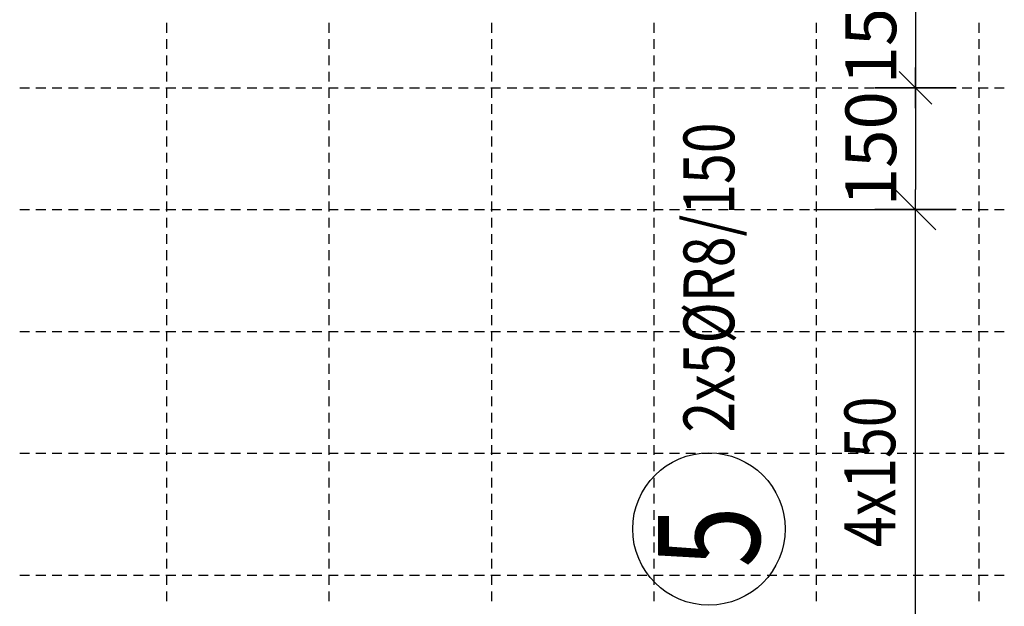
# Model space of a CAD drawing. Units: millimetres. Extents: x -83014 to -67264, y -36588 to -19738.
# Drawn here: x -79294 to -78082, y -30579 to -29857 of the extents above; entities that cross this region are included whole.
import ezdxf

# ---------------------------------------------------------------- set-up
doc = ezdxf.new("R2010")
doc.units = ezdxf.units.MM
doc.header["$LTSCALE"] = 20
for name, color, linetype in [('K-KOTY', 151, 'Continuous'), ('Kóty_POPIS_ŘADY', 2, 'Continuous'), ('P_PŘÍČNÉ-HORNÍ', 31, 'Continuous'), ('Polp_POLOŽKA', 2, 'Continuous')]:
    doc.layers.add(name, color=color, linetype=linetype)
doc.styles.add('KCE-text', font='romans.shx', dxfattribs={"width": 0.8, "height": 62.5})
doc.styles.add('RomanS', font='romans.shx', dxfattribs={"width": 0.7})
doc.dimstyles.new('KCE-25', dxfattribs={"dimscale": 25, "dimtxt": 2.5, "dimasz": 1, "dimexe": 1.25, "dimexo": 0.625, "dimtad": 1, "dimdec": 0, "dimtxsty": 'RomanS', "dimblk": 'dim_end', "dimcen": 2.5, "dimse1": 1, "dimse2": 1, "dimclrt": 2, "dimadec": 1, "dimazin": 0, "dimtfac": 1, "dimtdec": 0, "dimtix": 1, "dimtmove": 2, "dimatfit": 3, "dimldrblk": 'dim_end', "dimfxl": 1, "dimarcsym": 0})

# ---------------------------------------------------------------- blocks, each defined once
blk = doc.blocks.new('dim_end')
for p, q in [((0, 2), (0, -2)), ((-0.8, -0.8), (0.8, 0.8)), ((1, 0), (-1, 0))]:
    blk.add_line(p, q)
blk = doc.blocks.new('*D733')
at = {"layer": 'Defpoints', "color": 0, "ltscale": 0.5, "transparency": 16777216}
for p in [(-78190.9, -29940.6), (-78190.9, -30090.6), (-78190.9, -30090.6)]:
    blk.add_point(p, dxfattribs=at)
at = {"layer": 'K-KOTY', "color": 0, "lineweight": -2, "ltscale": 0.5, "transparency": 16777216}
blk.add_line((-78190.9, -29965.6), (-78190.9, -30065.6), dxfattribs=at)
at = {"layer": 'K-KOTY', "color": 0, "lineweight": -2, "ltscale": 0.5, "transparency": 16777216, "xscale": 25, "yscale": 25, "zscale": 25}
for p, rotation in [((-78190.9, -29940.6), 90), ((-78190.9, -30090.6), 270)]:
    blk.add_blockref('dim_end', p, dxfattribs=dict(at, rotation=rotation))
at = {"layer": 'K-KOTY', "color": 2, "ltscale": 0.5, "transparency": 16777216, "insert": (-78237.8, -30015.6), "char_height": 62.5, "attachment_point": 5, "rotation": 90, "style": 'RomanS'}
blk.add_mtext('150', dxfattribs=at)
blk = doc.blocks.new('*D763')
at = {"layer": 'Defpoints', "color": 0, "ltscale": 0.5, "transparency": 16777216}
for p in [(-78190.9, -29790.6), (-78190.9, -29940.6), (-78190.9, -29940.6)]:
    blk.add_point(p, dxfattribs=at)
at = {"layer": 'K-KOTY', "color": 0, "lineweight": -2, "ltscale": 0.5, "transparency": 16777216}
blk.add_line((-78190.9, -29815.6), (-78190.9, -29915.6), dxfattribs=at)
at = {"layer": 'K-KOTY', "color": 0, "lineweight": -2, "ltscale": 0.5, "transparency": 16777216, "xscale": 25, "yscale": 25, "zscale": 25}
for p, rotation in [((-78190.9, -29790.6), 90), ((-78190.9, -29940.6), 270)]:
    blk.add_blockref('dim_end', p, dxfattribs=dict(at, rotation=rotation))
at = {"layer": 'K-KOTY', "color": 2, "ltscale": 0.5, "transparency": 16777216, "insert": (-78237.8, -29865.6), "char_height": 62.5, "attachment_point": 5, "rotation": 90, "style": 'RomanS'}
blk.add_mtext('150', dxfattribs=at)

msp = doc.modelspace()

# ---------------------------------------------------------------- linework, layer by layer
at = {"layer": 'Kóty_POPIS_ŘADY', "color": 151}
for p, q in [((-78165.9, -30115.6), (-78215.9, -30065.6)), ((-78315.9, -30090.6), (-78150.9, -30090.6)), ((-78190.9, -30690.6), (-78190.9, -30090.6))]:
    msp.add_line(p, q, dxfattribs=at)
at = {"layer": 'P_PŘÍČNÉ-HORNÍ'}
for points in [[(-79112.6, -29872.7), (-79112.6, -29860.7)], [(-78912.6, -29872.7), (-78912.6, -29860.7)], [(-78712.6, -29872.7), (-78712.6, -29860.7)], [(-78512.6, -29872.7), (-78512.6, -29860.7)], [(-78312.6, -29872.7), (-78312.6, -29860.7)], [(-78112.6, -29872.7), (-78112.6, -29860.7)], [(-79112.6, -29892.7), (-79112.6, -29880.7)], [(-78912.6, -29892.7), (-78912.6, -29880.7)], [(-78712.6, -29892.7), (-78712.6, -29880.7)], [(-78512.6, -29892.7), (-78512.6, -29880.7)], [(-78312.6, -29892.7), (-78312.6, -29880.7)], [(-78112.6, -29892.7), (-78112.6, -29880.7)], [(-79112.6, -29912.7), (-79112.6, -29900.7)], [(-78912.6, -29912.7), (-78912.6, -29900.7)], [(-78712.6, -29912.7), (-78712.6, -29900.7)], [(-78512.6, -29912.7), (-78512.6, -29900.7)], [(-78312.6, -29912.7), (-78312.6, -29900.7)], [(-78112.6, -29912.7), (-78112.6, -29900.7)], [(-79112.6, -29932.7), (-79112.6, -29920.7)], [(-78912.6, -29932.7), (-78912.6, -29920.7)], [(-78712.6, -29932.7), (-78712.6, -29920.7)], [(-78512.6, -29932.7), (-78512.6, -29920.7)], [(-78312.6, -29932.7), (-78312.6, -29920.7)], [(-78112.6, -29932.7), (-78112.6, -29920.7)], [(-79293.6, -29940.6), (-79281.6, -29940.6)], [(-79293.6, -29940.6), (-79281.6, -29940.6)], [(-79273.6, -29940.6), (-79261.6, -29940.6)], [(-79273.6, -29940.6), (-79261.6, -29940.6)], [(-79253.6, -29940.6), (-79241.6, -29940.6)], [(-79253.6, -29940.6), (-79241.6, -29940.6)], [(-79233.6, -29940.6), (-79221.6, -29940.6)], [(-79233.6, -29940.6), (-79221.6, -29940.6)], [(-79213.6, -29940.6), (-79201.6, -29940.6)], [(-79213.6, -29940.6), (-79201.6, -29940.6)], [(-79193.6, -29940.6), (-79181.6, -29940.6)], [(-79193.6, -29940.6), (-79181.6, -29940.6)], [(-79173.6, -29940.6), (-79161.6, -29940.6)], [(-79173.6, -29940.6), (-79161.6, -29940.6)], [(-79153.6, -29940.6), (-79141.6, -29940.6)], [(-79153.6, -29940.6), (-79141.6, -29940.6)], [(-79133.6, -29940.6), (-79121.6, -29940.6)], [(-79133.6, -29940.6), (-79121.6, -29940.6)], [(-79113.6, -29940.6), (-79101.6, -29940.6)], [(-79113.6, -29940.6), (-79101.6, -29940.6)], [(-79112.6, -29952.7), (-79112.6, -29940.7)], [(-79093.6, -29940.6), (-79081.6, -29940.6)], [(-79093.6, -29940.6), (-79081.6, -29940.6)], [(-79073.6, -29940.6), (-79061.6, -29940.6)], [(-79073.6, -29940.6), (-79061.6, -29940.6)], [(-79053.6, -29940.6), (-79041.6, -29940.6)], [(-79053.6, -29940.6), (-79041.6, -29940.6)], [(-79033.6, -29940.6), (-79021.6, -29940.6)], [(-79033.6, -29940.6), (-79021.6, -29940.6)], [(-79013.6, -29940.6), (-79001.6, -29940.6)], [(-79013.6, -29940.6), (-79001.6, -29940.6)], [(-78993.6, -29940.6), (-78981.6, -29940.6)], [(-78993.6, -29940.6), (-78981.6, -29940.6)], [(-78973.6, -29940.6), (-78961.6, -29940.6)], [(-78973.6, -29940.6), (-78961.6, -29940.6)], [(-78953.6, -29940.6), (-78941.6, -29940.6)], [(-78953.6, -29940.6), (-78941.6, -29940.6)], [(-78933.6, -29940.6), (-78921.6, -29940.6)], [(-78933.6, -29940.6), (-78921.6, -29940.6)], [(-78913.6, -29940.6), (-78901.6, -29940.6)], [(-78913.6, -29940.6), (-78901.6, -29940.6)], [(-78912.6, -29952.7), (-78912.6, -29940.7)], [(-78893.6, -29940.6), (-78881.6, -29940.6)], [(-78893.6, -29940.6), (-78881.6, -29940.6)], [(-78873.6, -29940.6), (-78861.6, -29940.6)], [(-78873.6, -29940.6), (-78861.6, -29940.6)], [(-78853.6, -29940.6), (-78841.6, -29940.6)], [(-78853.6, -29940.6), (-78841.6, -29940.6)], [(-78833.6, -29940.6), (-78821.6, -29940.6)], [(-78833.6, -29940.6), (-78821.6, -29940.6)], [(-78813.6, -29940.6), (-78801.6, -29940.6)], [(-78813.6, -29940.6), (-78801.6, -29940.6)], [(-78793.6, -29940.6), (-78781.6, -29940.6)], [(-78793.6, -29940.6), (-78781.6, -29940.6)], [(-78773.6, -29940.6), (-78761.6, -29940.6)], [(-78773.6, -29940.6), (-78761.6, -29940.6)], [(-78753.6, -29940.6), (-78741.6, -29940.6)], [(-78753.6, -29940.6), (-78741.6, -29940.6)], [(-78733.6, -29940.6), (-78721.6, -29940.6)], [(-78733.6, -29940.6), (-78721.6, -29940.6)], [(-78713.6, -29940.6), (-78701.6, -29940.6)], [(-78713.6, -29940.6), (-78701.6, -29940.6)], [(-78712.6, -29952.7), (-78712.6, -29940.7)], [(-78693.6, -29940.6), (-78681.6, -29940.6)], [(-78693.6, -29940.6), (-78681.6, -29940.6)], [(-78673.6, -29940.6), (-78661.6, -29940.6)], [(-78673.6, -29940.6), (-78661.6, -29940.6)], [(-78653.6, -29940.6), (-78641.6, -29940.6)], [(-78653.6, -29940.6), (-78641.6, -29940.6)], [(-78633.6, -29940.6), (-78621.6, -29940.6)], [(-78633.6, -29940.6), (-78621.6, -29940.6)], [(-78613.6, -29940.6), (-78601.6, -29940.6)], [(-78613.6, -29940.6), (-78601.6, -29940.6)], [(-78593.6, -29940.6), (-78581.6, -29940.6)], [(-78593.6, -29940.6), (-78581.6, -29940.6)], [(-78573.6, -29940.6), (-78561.6, -29940.6)], [(-78573.6, -29940.6), (-78561.6, -29940.6)], [(-78553.6, -29940.6), (-78541.6, -29940.6)], [(-78553.6, -29940.6), (-78541.6, -29940.6)], [(-78533.6, -29940.6), (-78521.6, -29940.6)], [(-78533.6, -29940.6), (-78521.6, -29940.6)], [(-78513.6, -29940.6), (-78501.6, -29940.6)], [(-78513.6, -29940.6), (-78501.6, -29940.6)], [(-78512.6, -29952.7), (-78512.6, -29940.7)], [(-78493.6, -29940.6), (-78481.6, -29940.6)], [(-78493.6, -29940.6), (-78481.6, -29940.6)], [(-78473.6, -29940.6), (-78461.6, -29940.6)], [(-78473.6, -29940.6), (-78461.6, -29940.6)], [(-78453.6, -29940.6), (-78441.6, -29940.6)], [(-78453.6, -29940.6), (-78441.6, -29940.6)], [(-78433.6, -29940.6), (-78421.6, -29940.6)], [(-78433.6, -29940.6), (-78421.6, -29940.6)], [(-78413.6, -29940.6), (-78401.6, -29940.6)], [(-78413.6, -29940.6), (-78401.6, -29940.6)], [(-78393.6, -29940.6), (-78381.6, -29940.6)], [(-78393.6, -29940.6), (-78381.6, -29940.6)], [(-78373.6, -29940.6), (-78361.6, -29940.6)], [(-78373.6, -29940.6), (-78361.6, -29940.6)], [(-78353.6, -29940.6), (-78341.6, -29940.6)], [(-78353.6, -29940.6), (-78341.6, -29940.6)], [(-78333.6, -29940.6), (-78321.6, -29940.6)], [(-78333.6, -29940.6), (-78321.6, -29940.6)], [(-78313.6, -29940.6), (-78301.6, -29940.6)], [(-78313.6, -29940.6), (-78301.6, -29940.6)], [(-78312.6, -29952.7), (-78312.6, -29940.7)], [(-78293.6, -29940.6), (-78281.6, -29940.6)], [(-78293.6, -29940.6), (-78281.6, -29940.6)], [(-78273.6, -29940.6), (-78261.6, -29940.6)], [(-78273.6, -29940.6), (-78261.6, -29940.6)], [(-78253.6, -29940.6), (-78241.6, -29940.6)], [(-78253.6, -29940.6), (-78241.6, -29940.6)], [(-78233.6, -29940.6), (-78221.6, -29940.6)], [(-78233.6, -29940.6), (-78221.6, -29940.6)], [(-78213.6, -29940.6), (-78201.6, -29940.6)], [(-78213.6, -29940.6), (-78201.6, -29940.6)], [(-78193.6, -29940.6), (-78181.6, -29940.6)], [(-78193.6, -29940.6), (-78181.6, -29940.6)], [(-78173.6, -29940.6), (-78161.6, -29940.6)], [(-78173.6, -29940.6), (-78161.6, -29940.6)], [(-78153.6, -29940.6), (-78141.6, -29940.6)], [(-78153.6, -29940.6), (-78141.6, -29940.6)], [(-78133.6, -29940.6), (-78121.6, -29940.6)], [(-78133.6, -29940.6), (-78121.6, -29940.6)], [(-78113.6, -29940.6), (-78101.6, -29940.6)], [(-78113.6, -29940.6), (-78101.6, -29940.6)], [(-78112.6, -29952.7), (-78112.6, -29940.7)], [(-78093.6, -29940.6), (-78081.6, -29940.6)], [(-78093.6, -29940.6), (-78081.6, -29940.6)], [(-79112.6, -29972.7), (-79112.6, -29960.7)], [(-78912.6, -29972.7), (-78912.6, -29960.7)], [(-78712.6, -29972.7), (-78712.6, -29960.7)], [(-78512.6, -29972.7), (-78512.6, -29960.7)], [(-78312.6, -29972.7), (-78312.6, -29960.7)], [(-78112.6, -29972.7), (-78112.6, -29960.7)], [(-79112.6, -29992.7), (-79112.6, -29980.7)], [(-78912.6, -29992.7), (-78912.6, -29980.7)], [(-78712.6, -29992.7), (-78712.6, -29980.7)], [(-78512.6, -29992.7), (-78512.6, -29980.7)], [(-78312.6, -29992.7), (-78312.6, -29980.7)], [(-78112.6, -29992.7), (-78112.6, -29980.7)], [(-79112.6, -30012.7), (-79112.6, -30000.7)], [(-78912.6, -30012.7), (-78912.6, -30000.7)], [(-78712.6, -30012.7), (-78712.6, -30000.7)], [(-78512.6, -30012.7), (-78512.6, -30000.7)], [(-78312.6, -30012.7), (-78312.6, -30000.7)], [(-78112.6, -30012.7), (-78112.6, -30000.7)], [(-79112.6, -30032.7), (-79112.6, -30020.7)], [(-78912.6, -30032.7), (-78912.6, -30020.7)], [(-78712.6, -30032.7), (-78712.6, -30020.7)], [(-78512.6, -30032.7), (-78512.6, -30020.7)], [(-78312.6, -30032.7), (-78312.6, -30020.7)], [(-78112.6, -30032.7), (-78112.6, -30020.7)], [(-79112.6, -30052.7), (-79112.6, -30040.7)], [(-78912.6, -30052.7), (-78912.6, -30040.7)], [(-78712.6, -30052.7), (-78712.6, -30040.7)], [(-78512.6, -30052.7), (-78512.6, -30040.7)], [(-78312.6, -30052.7), (-78312.6, -30040.7)], [(-78112.6, -30052.7), (-78112.6, -30040.7)], [(-79112.6, -30072.7), (-79112.6, -30060.7)], [(-78912.6, -30072.7), (-78912.6, -30060.7)], [(-78712.6, -30072.7), (-78712.6, -30060.7)], [(-78512.6, -30072.7), (-78512.6, -30060.7)], [(-78312.6, -30072.7), (-78312.6, -30060.7)], [(-78112.6, -30072.7), (-78112.6, -30060.7)], [(-79112.6, -30092.7), (-79112.6, -30080.7)], [(-78912.6, -30092.7), (-78912.6, -30080.7)], [(-78712.6, -30092.7), (-78712.6, -30080.7)], [(-78512.6, -30092.7), (-78512.6, -30080.7)], [(-78312.6, -30092.7), (-78312.6, -30080.7)], [(-78112.6, -30092.7), (-78112.6, -30080.7)], [(-79293.6, -30090.6), (-79281.6, -30090.6)], [(-79293.6, -30090.6), (-79281.6, -30090.6)], [(-79273.6, -30090.6), (-79261.6, -30090.6)], [(-79273.6, -30090.6), (-79261.6, -30090.6)], [(-79253.6, -30090.6), (-79241.6, -30090.6)], [(-79253.6, -30090.6), (-79241.6, -30090.6)], [(-79233.6, -30090.6), (-79221.6, -30090.6)], [(-79233.6, -30090.6), (-79221.6, -30090.6)], [(-79213.6, -30090.6), (-79201.6, -30090.6)], [(-79213.6, -30090.6), (-79201.6, -30090.6)], [(-79193.6, -30090.6), (-79181.6, -30090.6)], [(-79193.6, -30090.6), (-79181.6, -30090.6)], [(-79173.6, -30090.6), (-79161.6, -30090.6)], [(-79173.6, -30090.6), (-79161.6, -30090.6)], [(-79153.6, -30090.6), (-79141.6, -30090.6)], [(-79153.6, -30090.6), (-79141.6, -30090.6)], [(-79133.6, -30090.6), (-79121.6, -30090.6)], [(-79133.6, -30090.6), (-79121.6, -30090.6)], [(-79113.6, -30090.6), (-79101.6, -30090.6)], [(-79113.6, -30090.6), (-79101.6, -30090.6)], [(-79093.6, -30090.6), (-79081.6, -30090.6)], [(-79093.6, -30090.6), (-79081.6, -30090.6)], [(-79073.6, -30090.6), (-79061.6, -30090.6)], [(-79073.6, -30090.6), (-79061.6, -30090.6)], [(-79053.6, -30090.6), (-79041.6, -30090.6)], [(-79053.6, -30090.6), (-79041.6, -30090.6)], [(-79033.6, -30090.6), (-79021.6, -30090.6)], [(-79033.6, -30090.6), (-79021.6, -30090.6)], [(-79013.6, -30090.6), (-79001.6, -30090.6)], [(-79013.6, -30090.6), (-79001.6, -30090.6)], [(-78993.6, -30090.6), (-78981.6, -30090.6)], [(-78993.6, -30090.6), (-78981.6, -30090.6)], [(-78973.6, -30090.6), (-78961.6, -30090.6)], [(-78973.6, -30090.6), (-78961.6, -30090.6)], [(-78953.6, -30090.6), (-78941.6, -30090.6)], [(-78953.6, -30090.6), (-78941.6, -30090.6)], [(-78933.6, -30090.6), (-78921.6, -30090.6)], [(-78933.6, -30090.6), (-78921.6, -30090.6)], [(-78913.6, -30090.6), (-78901.6, -30090.6)], [(-78913.6, -30090.6), (-78901.6, -30090.6)], [(-78893.6, -30090.6), (-78881.6, -30090.6)], [(-78893.6, -30090.6), (-78881.6, -30090.6)], [(-78873.6, -30090.6), (-78861.6, -30090.6)], [(-78873.6, -30090.6), (-78861.6, -30090.6)], [(-78853.6, -30090.6), (-78841.6, -30090.6)], [(-78853.6, -30090.6), (-78841.6, -30090.6)], [(-78833.6, -30090.6), (-78821.6, -30090.6)], [(-78833.6, -30090.6), (-78821.6, -30090.6)], [(-78813.6, -30090.6), (-78801.6, -30090.6)], [(-78813.6, -30090.6), (-78801.6, -30090.6)], [(-78793.6, -30090.6), (-78781.6, -30090.6)], [(-78793.6, -30090.6), (-78781.6, -30090.6)], [(-78773.6, -30090.6), (-78761.6, -30090.6)], [(-78773.6, -30090.6), (-78761.6, -30090.6)], [(-78753.6, -30090.6), (-78741.6, -30090.6)], [(-78753.6, -30090.6), (-78741.6, -30090.6)], [(-78733.6, -30090.6), (-78721.6, -30090.6)], [(-78733.6, -30090.6), (-78721.6, -30090.6)], [(-78713.6, -30090.6), (-78701.6, -30090.6)], [(-78713.6, -30090.6), (-78701.6, -30090.6)], [(-78693.6, -30090.6), (-78681.6, -30090.6)], [(-78693.6, -30090.6), (-78681.6, -30090.6)], [(-78673.6, -30090.6), (-78661.6, -30090.6)], [(-78673.6, -30090.6), (-78661.6, -30090.6)], [(-78653.6, -30090.6), (-78641.6, -30090.6)], [(-78653.6, -30090.6), (-78641.6, -30090.6)], [(-78633.6, -30090.6), (-78621.6, -30090.6)], [(-78633.6, -30090.6), (-78621.6, -30090.6)], [(-78613.6, -30090.6), (-78601.6, -30090.6)], [(-78613.6, -30090.6), (-78601.6, -30090.6)], [(-78593.6, -30090.6), (-78581.6, -30090.6)], [(-78593.6, -30090.6), (-78581.6, -30090.6)], [(-78573.6, -30090.6), (-78561.6, -30090.6)], [(-78573.6, -30090.6), (-78561.6, -30090.6)], [(-78553.6, -30090.6), (-78541.6, -30090.6)], [(-78553.6, -30090.6), (-78541.6, -30090.6)], [(-78533.6, -30090.6), (-78521.6, -30090.6)], [(-78533.6, -30090.6), (-78521.6, -30090.6)], [(-78513.6, -30090.6), (-78501.6, -30090.6)], [(-78513.6, -30090.6), (-78501.6, -30090.6)], [(-78493.6, -30090.6), (-78481.6, -30090.6)], [(-78493.6, -30090.6), (-78481.6, -30090.6)], [(-78473.6, -30090.6), (-78461.6, -30090.6)], [(-78473.6, -30090.6), (-78461.6, -30090.6)], [(-78453.6, -30090.6), (-78441.6, -30090.6)], [(-78453.6, -30090.6), (-78441.6, -30090.6)], [(-78433.6, -30090.6), (-78421.6, -30090.6)], [(-78433.6, -30090.6), (-78421.6, -30090.6)], [(-78413.6, -30090.6), (-78401.6, -30090.6)], [(-78413.6, -30090.6), (-78401.6, -30090.6)], [(-78393.6, -30090.6), (-78381.6, -30090.6)], [(-78393.6, -30090.6), (-78381.6, -30090.6)], [(-78373.6, -30090.6), (-78361.6, -30090.6)], [(-78373.6, -30090.6), (-78361.6, -30090.6)], [(-78353.6, -30090.6), (-78341.6, -30090.6)], [(-78353.6, -30090.6), (-78341.6, -30090.6)], [(-78333.6, -30090.6), (-78321.6, -30090.6)], [(-78333.6, -30090.6), (-78321.6, -30090.6)], [(-78313.6, -30090.6), (-78301.6, -30090.6)], [(-78313.6, -30090.6), (-78301.6, -30090.6)], [(-78293.6, -30090.6), (-78281.6, -30090.6)], [(-78293.6, -30090.6), (-78281.6, -30090.6)], [(-78273.6, -30090.6), (-78261.6, -30090.6)], [(-78273.6, -30090.6), (-78261.6, -30090.6)], [(-78253.6, -30090.6), (-78241.6, -30090.6)], [(-78253.6, -30090.6), (-78241.6, -30090.6)], [(-78233.6, -30090.6), (-78221.6, -30090.6)], [(-78233.6, -30090.6), (-78221.6, -30090.6)], [(-78213.6, -30090.6), (-78201.6, -30090.6)], [(-78213.6, -30090.6), (-78201.6, -30090.6)], [(-78193.6, -30090.6), (-78181.6, -30090.6)], [(-78193.6, -30090.6), (-78181.6, -30090.6)], [(-78173.6, -30090.6), (-78161.6, -30090.6)], [(-78173.6, -30090.6), (-78161.6, -30090.6)], [(-78153.6, -30090.6), (-78141.6, -30090.6)], [(-78153.6, -30090.6), (-78141.6, -30090.6)], [(-78133.6, -30090.6), (-78121.6, -30090.6)], [(-78133.6, -30090.6), (-78121.6, -30090.6)], [(-78113.6, -30090.6), (-78101.6, -30090.6)], [(-78113.6, -30090.6), (-78101.6, -30090.6)], [(-78093.6, -30090.6), (-78081.6, -30090.6)], [(-78093.6, -30090.6), (-78081.6, -30090.6)], [(-79112.6, -30112.7), (-79112.6, -30100.7)], [(-78912.6, -30112.7), (-78912.6, -30100.7)], [(-78712.6, -30112.7), (-78712.6, -30100.7)], [(-78512.6, -30112.7), (-78512.6, -30100.7)], [(-78312.6, -30112.7), (-78312.6, -30100.7)], [(-78112.6, -30112.7), (-78112.6, -30100.7)], [(-79112.6, -30132.7), (-79112.6, -30120.7)], [(-78912.6, -30132.7), (-78912.6, -30120.7)], [(-78712.6, -30132.7), (-78712.6, -30120.7)], [(-78512.6, -30132.7), (-78512.6, -30120.7)], [(-78312.6, -30132.7), (-78312.6, -30120.7)], [(-78112.6, -30132.7), (-78112.6, -30120.7)], [(-79112.6, -30152.7), (-79112.6, -30140.7)], [(-78912.6, -30152.7), (-78912.6, -30140.7)], [(-78712.6, -30152.7), (-78712.6, -30140.7)], [(-78512.6, -30152.7), (-78512.6, -30140.7)], [(-78312.6, -30152.7), (-78312.6, -30140.7)], [(-78112.6, -30152.7), (-78112.6, -30140.7)], [(-79112.6, -30172.7), (-79112.6, -30160.7)], [(-78912.6, -30172.7), (-78912.6, -30160.7)], [(-78712.6, -30172.7), (-78712.6, -30160.7)], [(-78512.6, -30172.7), (-78512.6, -30160.7)], [(-78312.6, -30172.7), (-78312.6, -30160.7)], [(-78112.6, -30172.7), (-78112.6, -30160.7)], [(-79112.6, -30192.7), (-79112.6, -30180.7)], [(-78912.6, -30192.7), (-78912.6, -30180.7)], [(-78712.6, -30192.7), (-78712.6, -30180.7)], [(-78512.6, -30192.7), (-78512.6, -30180.7)], [(-78312.6, -30192.7), (-78312.6, -30180.7)], [(-78112.6, -30192.7), (-78112.6, -30180.7)], [(-79112.6, -30212.7), (-79112.6, -30200.7)], [(-78912.6, -30212.7), (-78912.6, -30200.7)], [(-78712.6, -30212.7), (-78712.6, -30200.7)], [(-78512.6, -30212.7), (-78512.6, -30200.7)], [(-78312.6, -30212.7), (-78312.6, -30200.7)], [(-78112.6, -30212.7), (-78112.6, -30200.7)], [(-79112.6, -30232.7), (-79112.6, -30220.7)], [(-78912.6, -30232.7), (-78912.6, -30220.7)], [(-78712.6, -30232.7), (-78712.6, -30220.7)], [(-78512.6, -30232.7), (-78512.6, -30220.7)], [(-78312.6, -30232.7), (-78312.6, -30220.7)], [(-78112.6, -30232.7), (-78112.6, -30220.7)], [(-79293.6, -30240.6), (-79281.6, -30240.6)], [(-79293.6, -30240.6), (-79281.6, -30240.6)], [(-79273.6, -30240.6), (-79261.6, -30240.6)], [(-79273.6, -30240.6), (-79261.6, -30240.6)], [(-79253.6, -30240.6), (-79241.6, -30240.6)], [(-79253.6, -30240.6), (-79241.6, -30240.6)], [(-79233.6, -30240.6), (-79221.6, -30240.6)], [(-79233.6, -30240.6), (-79221.6, -30240.6)], [(-79213.6, -30240.6), (-79201.6, -30240.6)], [(-79213.6, -30240.6), (-79201.6, -30240.6)], [(-79193.6, -30240.6), (-79181.6, -30240.6)], [(-79193.6, -30240.6), (-79181.6, -30240.6)], [(-79173.6, -30240.6), (-79161.6, -30240.6)], [(-79173.6, -30240.6), (-79161.6, -30240.6)], [(-79153.6, -30240.6), (-79141.6, -30240.6)], [(-79153.6, -30240.6), (-79141.6, -30240.6)], [(-79133.6, -30240.6), (-79121.6, -30240.6)], [(-79133.6, -30240.6), (-79121.6, -30240.6)], [(-79113.6, -30240.6), (-79101.6, -30240.6)], [(-79113.6, -30240.6), (-79101.6, -30240.6)], [(-79112.6, -30252.7), (-79112.6, -30240.7)], [(-79093.6, -30240.6), (-79081.6, -30240.6)], [(-79093.6, -30240.6), (-79081.6, -30240.6)], [(-79073.6, -30240.6), (-79061.6, -30240.6)], [(-79073.6, -30240.6), (-79061.6, -30240.6)], [(-79053.6, -30240.6), (-79041.6, -30240.6)], [(-79053.6, -30240.6), (-79041.6, -30240.6)], [(-79033.6, -30240.6), (-79021.6, -30240.6)], [(-79033.6, -30240.6), (-79021.6, -30240.6)], [(-79013.6, -30240.6), (-79001.6, -30240.6)], [(-79013.6, -30240.6), (-79001.6, -30240.6)], [(-78993.6, -30240.6), (-78981.6, -30240.6)], [(-78993.6, -30240.6), (-78981.6, -30240.6)], [(-78973.6, -30240.6), (-78961.6, -30240.6)], [(-78973.6, -30240.6), (-78961.6, -30240.6)], [(-78953.6, -30240.6), (-78941.6, -30240.6)], [(-78953.6, -30240.6), (-78941.6, -30240.6)], [(-78933.6, -30240.6), (-78921.6, -30240.6)], [(-78933.6, -30240.6), (-78921.6, -30240.6)], [(-78913.6, -30240.6), (-78901.6, -30240.6)], [(-78913.6, -30240.6), (-78901.6, -30240.6)], [(-78912.6, -30252.7), (-78912.6, -30240.7)], [(-78893.6, -30240.6), (-78881.6, -30240.6)], [(-78893.6, -30240.6), (-78881.6, -30240.6)], [(-78873.6, -30240.6), (-78861.6, -30240.6)], [(-78873.6, -30240.6), (-78861.6, -30240.6)], [(-78853.6, -30240.6), (-78841.6, -30240.6)], [(-78853.6, -30240.6), (-78841.6, -30240.6)], [(-78833.6, -30240.6), (-78821.6, -30240.6)], [(-78833.6, -30240.6), (-78821.6, -30240.6)], [(-78813.6, -30240.6), (-78801.6, -30240.6)], [(-78813.6, -30240.6), (-78801.6, -30240.6)], [(-78793.6, -30240.6), (-78781.6, -30240.6)], [(-78793.6, -30240.6), (-78781.6, -30240.6)], [(-78773.6, -30240.6), (-78761.6, -30240.6)], [(-78773.6, -30240.6), (-78761.6, -30240.6)], [(-78753.6, -30240.6), (-78741.6, -30240.6)], [(-78753.6, -30240.6), (-78741.6, -30240.6)], [(-78733.6, -30240.6), (-78721.6, -30240.6)], [(-78733.6, -30240.6), (-78721.6, -30240.6)], [(-78713.6, -30240.6), (-78701.6, -30240.6)], [(-78713.6, -30240.6), (-78701.6, -30240.6)], [(-78712.6, -30252.7), (-78712.6, -30240.7)], [(-78693.6, -30240.6), (-78681.6, -30240.6)], [(-78693.6, -30240.6), (-78681.6, -30240.6)], [(-78673.6, -30240.6), (-78661.6, -30240.6)], [(-78673.6, -30240.6), (-78661.6, -30240.6)], [(-78653.6, -30240.6), (-78641.6, -30240.6)], [(-78653.6, -30240.6), (-78641.6, -30240.6)], [(-78633.6, -30240.6), (-78621.6, -30240.6)], [(-78633.6, -30240.6), (-78621.6, -30240.6)], [(-78613.6, -30240.6), (-78601.6, -30240.6)], [(-78613.6, -30240.6), (-78601.6, -30240.6)], [(-78593.6, -30240.6), (-78581.6, -30240.6)], [(-78593.6, -30240.6), (-78581.6, -30240.6)], [(-78573.6, -30240.6), (-78561.6, -30240.6)], [(-78573.6, -30240.6), (-78561.6, -30240.6)], [(-78553.6, -30240.6), (-78541.6, -30240.6)], [(-78553.6, -30240.6), (-78541.6, -30240.6)], [(-78533.6, -30240.6), (-78521.6, -30240.6)], [(-78533.6, -30240.6), (-78521.6, -30240.6)], [(-78513.6, -30240.6), (-78501.6, -30240.6)], [(-78513.6, -30240.6), (-78501.6, -30240.6)], [(-78512.6, -30252.7), (-78512.6, -30240.7)], [(-78493.6, -30240.6), (-78481.6, -30240.6)], [(-78493.6, -30240.6), (-78481.6, -30240.6)], [(-78473.6, -30240.6), (-78461.6, -30240.6)], [(-78473.6, -30240.6), (-78461.6, -30240.6)], [(-78453.6, -30240.6), (-78441.6, -30240.6)], [(-78453.6, -30240.6), (-78441.6, -30240.6)], [(-78433.6, -30240.6), (-78421.6, -30240.6)], [(-78433.6, -30240.6), (-78421.6, -30240.6)], [(-78413.6, -30240.6), (-78401.6, -30240.6)], [(-78413.6, -30240.6), (-78401.6, -30240.6)], [(-78393.6, -30240.6), (-78381.6, -30240.6)], [(-78393.6, -30240.6), (-78381.6, -30240.6)], [(-78373.6, -30240.6), (-78361.6, -30240.6)], [(-78373.6, -30240.6), (-78361.6, -30240.6)], [(-78353.6, -30240.6), (-78341.6, -30240.6)], [(-78353.6, -30240.6), (-78341.6, -30240.6)], [(-78333.6, -30240.6), (-78321.6, -30240.6)], [(-78333.6, -30240.6), (-78321.6, -30240.6)], [(-78313.6, -30240.6), (-78301.6, -30240.6)], [(-78313.6, -30240.6), (-78301.6, -30240.6)], [(-78312.6, -30252.7), (-78312.6, -30240.7)], [(-78293.6, -30240.6), (-78281.6, -30240.6)], [(-78293.6, -30240.6), (-78281.6, -30240.6)], [(-78273.6, -30240.6), (-78261.6, -30240.6)], [(-78273.6, -30240.6), (-78261.6, -30240.6)], [(-78253.6, -30240.6), (-78241.6, -30240.6)], [(-78253.6, -30240.6), (-78241.6, -30240.6)], [(-78233.6, -30240.6), (-78221.6, -30240.6)], [(-78233.6, -30240.6), (-78221.6, -30240.6)], [(-78213.6, -30240.6), (-78201.6, -30240.6)], [(-78213.6, -30240.6), (-78201.6, -30240.6)], [(-78193.6, -30240.6), (-78181.6, -30240.6)], [(-78193.6, -30240.6), (-78181.6, -30240.6)], [(-78173.6, -30240.6), (-78161.6, -30240.6)], [(-78173.6, -30240.6), (-78161.6, -30240.6)], [(-78153.6, -30240.6), (-78141.6, -30240.6)], [(-78153.6, -30240.6), (-78141.6, -30240.6)], [(-78133.6, -30240.6), (-78121.6, -30240.6)], [(-78133.6, -30240.6), (-78121.6, -30240.6)], [(-78113.6, -30240.6), (-78101.6, -30240.6)], [(-78113.6, -30240.6), (-78101.6, -30240.6)], [(-78112.6, -30252.7), (-78112.6, -30240.7)], [(-78093.6, -30240.6), (-78081.6, -30240.6)], [(-78093.6, -30240.6), (-78081.6, -30240.6)], [(-79112.6, -30272.7), (-79112.6, -30260.7)], [(-78912.6, -30272.7), (-78912.6, -30260.7)], [(-78712.6, -30272.7), (-78712.6, -30260.7)], [(-78512.6, -30272.7), (-78512.6, -30260.7)], [(-78312.6, -30272.7), (-78312.6, -30260.7)], [(-78112.6, -30272.7), (-78112.6, -30260.7)], [(-79112.6, -30292.7), (-79112.6, -30280.7)], [(-78912.6, -30292.7), (-78912.6, -30280.7)], [(-78712.6, -30292.7), (-78712.6, -30280.7)], [(-78512.6, -30292.7), (-78512.6, -30280.7)], [(-78312.6, -30292.7), (-78312.6, -30280.7)], [(-78112.6, -30292.7), (-78112.6, -30280.7)], [(-79112.6, -30312.7), (-79112.6, -30300.7)], [(-78912.6, -30312.7), (-78912.6, -30300.7)], [(-78712.6, -30312.7), (-78712.6, -30300.7)], [(-78512.6, -30312.7), (-78512.6, -30300.7)], [(-78312.6, -30312.7), (-78312.6, -30300.7)], [(-78112.6, -30312.7), (-78112.6, -30300.7)], [(-79112.6, -30332.7), (-79112.6, -30320.7)], [(-78912.6, -30332.7), (-78912.6, -30320.7)], [(-78712.6, -30332.7), (-78712.6, -30320.7)], [(-78512.6, -30332.7), (-78512.6, -30320.7)], [(-78312.6, -30332.7), (-78312.6, -30320.7)], [(-78112.6, -30332.7), (-78112.6, -30320.7)], [(-79112.6, -30352.7), (-79112.6, -30340.7)], [(-78912.6, -30352.7), (-78912.6, -30340.7)], [(-78712.6, -30352.7), (-78712.6, -30340.7)], [(-78512.6, -30352.7), (-78512.6, -30340.7)], [(-78312.6, -30352.7), (-78312.6, -30340.7)], [(-78112.6, -30352.7), (-78112.6, -30340.7)], [(-79112.6, -30372.7), (-79112.6, -30360.7)], [(-78912.6, -30372.7), (-78912.6, -30360.7)], [(-78712.6, -30372.7), (-78712.6, -30360.7)], [(-78512.6, -30372.7), (-78512.6, -30360.7)], [(-78312.6, -30372.7), (-78312.6, -30360.7)], [(-78112.6, -30372.7), (-78112.6, -30360.7)], [(-79112.6, -30392.7), (-79112.6, -30380.7)], [(-78912.6, -30392.7), (-78912.6, -30380.7)], [(-78712.6, -30392.7), (-78712.6, -30380.7)], [(-78512.6, -30392.7), (-78512.6, -30380.7)], [(-78312.6, -30392.7), (-78312.6, -30380.7)], [(-78112.6, -30392.7), (-78112.6, -30380.7)], [(-79293.6, -30390.6), (-79281.6, -30390.6)], [(-79293.6, -30390.6), (-79281.6, -30390.6)], [(-79273.6, -30390.6), (-79261.6, -30390.6)], [(-79273.6, -30390.6), (-79261.6, -30390.6)], [(-79253.6, -30390.6), (-79241.6, -30390.6)], [(-79253.6, -30390.6), (-79241.6, -30390.6)], [(-79233.6, -30390.6), (-79221.6, -30390.6)], [(-79233.6, -30390.6), (-79221.6, -30390.6)], [(-79213.6, -30390.6), (-79201.6, -30390.6)], [(-79213.6, -30390.6), (-79201.6, -30390.6)], [(-79193.6, -30390.6), (-79181.6, -30390.6)], [(-79193.6, -30390.6), (-79181.6, -30390.6)], [(-79173.6, -30390.6), (-79161.6, -30390.6)], [(-79173.6, -30390.6), (-79161.6, -30390.6)], [(-79153.6, -30390.6), (-79141.6, -30390.6)], [(-79153.6, -30390.6), (-79141.6, -30390.6)], [(-79133.6, -30390.6), (-79121.6, -30390.6)], [(-79133.6, -30390.6), (-79121.6, -30390.6)], [(-79113.6, -30390.6), (-79101.6, -30390.6)], [(-79113.6, -30390.6), (-79101.6, -30390.6)], [(-79093.6, -30390.6), (-79081.6, -30390.6)], [(-79093.6, -30390.6), (-79081.6, -30390.6)], [(-79073.6, -30390.6), (-79061.6, -30390.6)], [(-79073.6, -30390.6), (-79061.6, -30390.6)], [(-79053.6, -30390.6), (-79041.6, -30390.6)], [(-79053.6, -30390.6), (-79041.6, -30390.6)], [(-79033.6, -30390.6), (-79021.6, -30390.6)], [(-79033.6, -30390.6), (-79021.6, -30390.6)], [(-79013.6, -30390.6), (-79001.6, -30390.6)], [(-79013.6, -30390.6), (-79001.6, -30390.6)], [(-78993.6, -30390.6), (-78981.6, -30390.6)], [(-78993.6, -30390.6), (-78981.6, -30390.6)], [(-78973.6, -30390.6), (-78961.6, -30390.6)], [(-78973.6, -30390.6), (-78961.6, -30390.6)], [(-78953.6, -30390.6), (-78941.6, -30390.6)], [(-78953.6, -30390.6), (-78941.6, -30390.6)], [(-78933.6, -30390.6), (-78921.6, -30390.6)], [(-78933.6, -30390.6), (-78921.6, -30390.6)], [(-78913.6, -30390.6), (-78901.6, -30390.6)], [(-78913.6, -30390.6), (-78901.6, -30390.6)], [(-78893.6, -30390.6), (-78881.6, -30390.6)], [(-78893.6, -30390.6), (-78881.6, -30390.6)], [(-78873.6, -30390.6), (-78861.6, -30390.6)], [(-78873.6, -30390.6), (-78861.6, -30390.6)], [(-78853.6, -30390.6), (-78841.6, -30390.6)], [(-78853.6, -30390.6), (-78841.6, -30390.6)], [(-78833.6, -30390.6), (-78821.6, -30390.6)], [(-78833.6, -30390.6), (-78821.6, -30390.6)], [(-78813.6, -30390.6), (-78801.6, -30390.6)], [(-78813.6, -30390.6), (-78801.6, -30390.6)], [(-78793.6, -30390.6), (-78781.6, -30390.6)], [(-78793.6, -30390.6), (-78781.6, -30390.6)], [(-78773.6, -30390.6), (-78761.6, -30390.6)], [(-78773.6, -30390.6), (-78761.6, -30390.6)], [(-78753.6, -30390.6), (-78741.6, -30390.6)], [(-78753.6, -30390.6), (-78741.6, -30390.6)], [(-78733.6, -30390.6), (-78721.6, -30390.6)], [(-78733.6, -30390.6), (-78721.6, -30390.6)], [(-78713.6, -30390.6), (-78701.6, -30390.6)], [(-78713.6, -30390.6), (-78701.6, -30390.6)], [(-78693.6, -30390.6), (-78681.6, -30390.6)], [(-78693.6, -30390.6), (-78681.6, -30390.6)], [(-78673.6, -30390.6), (-78661.6, -30390.6)], [(-78673.6, -30390.6), (-78661.6, -30390.6)], [(-78653.6, -30390.6), (-78641.6, -30390.6)], [(-78653.6, -30390.6), (-78641.6, -30390.6)], [(-78633.6, -30390.6), (-78621.6, -30390.6)], [(-78633.6, -30390.6), (-78621.6, -30390.6)], [(-78613.6, -30390.6), (-78601.6, -30390.6)], [(-78613.6, -30390.6), (-78601.6, -30390.6)], [(-78593.6, -30390.6), (-78581.6, -30390.6)], [(-78593.6, -30390.6), (-78581.6, -30390.6)], [(-78573.6, -30390.6), (-78561.6, -30390.6)], [(-78573.6, -30390.6), (-78561.6, -30390.6)], [(-78553.6, -30390.6), (-78541.6, -30390.6)], [(-78553.6, -30390.6), (-78541.6, -30390.6)], [(-78533.6, -30390.6), (-78521.6, -30390.6)], [(-78533.6, -30390.6), (-78521.6, -30390.6)], [(-78513.6, -30390.6), (-78501.6, -30390.6)], [(-78513.6, -30390.6), (-78501.6, -30390.6)], [(-78493.6, -30390.6), (-78481.6, -30390.6)], [(-78493.6, -30390.6), (-78481.6, -30390.6)], [(-78473.6, -30390.6), (-78461.6, -30390.6)], [(-78473.6, -30390.6), (-78461.6, -30390.6)], [(-78453.6, -30390.6), (-78441.6, -30390.6)], [(-78453.6, -30390.6), (-78441.6, -30390.6)], [(-78433.6, -30390.6), (-78421.6, -30390.6)], [(-78433.6, -30390.6), (-78421.6, -30390.6)], [(-78413.6, -30390.6), (-78401.6, -30390.6)], [(-78413.6, -30390.6), (-78401.6, -30390.6)], [(-78393.6, -30390.6), (-78381.6, -30390.6)], [(-78393.6, -30390.6), (-78381.6, -30390.6)], [(-78373.6, -30390.6), (-78361.6, -30390.6)], [(-78373.6, -30390.6), (-78361.6, -30390.6)], [(-78353.6, -30390.6), (-78341.6, -30390.6)], [(-78353.6, -30390.6), (-78341.6, -30390.6)], [(-78333.6, -30390.6), (-78321.6, -30390.6)], [(-78333.6, -30390.6), (-78321.6, -30390.6)], [(-78313.6, -30390.6), (-78301.6, -30390.6)], [(-78313.6, -30390.6), (-78301.6, -30390.6)], [(-78293.6, -30390.6), (-78281.6, -30390.6)], [(-78293.6, -30390.6), (-78281.6, -30390.6)], [(-78273.6, -30390.6), (-78261.6, -30390.6)], [(-78273.6, -30390.6), (-78261.6, -30390.6)], [(-78253.6, -30390.6), (-78241.6, -30390.6)], [(-78253.6, -30390.6), (-78241.6, -30390.6)], [(-78233.6, -30390.6), (-78221.6, -30390.6)], [(-78233.6, -30390.6), (-78221.6, -30390.6)], [(-78213.6, -30390.6), (-78201.6, -30390.6)], [(-78213.6, -30390.6), (-78201.6, -30390.6)], [(-78193.6, -30390.6), (-78181.6, -30390.6)], [(-78193.6, -30390.6), (-78181.6, -30390.6)], [(-78173.6, -30390.6), (-78161.6, -30390.6)], [(-78173.6, -30390.6), (-78161.6, -30390.6)], [(-78153.6, -30390.6), (-78141.6, -30390.6)], [(-78153.6, -30390.6), (-78141.6, -30390.6)], [(-78133.6, -30390.6), (-78121.6, -30390.6)], [(-78133.6, -30390.6), (-78121.6, -30390.6)], [(-78113.6, -30390.6), (-78101.6, -30390.6)], [(-78113.6, -30390.6), (-78101.6, -30390.6)], [(-78093.6, -30390.6), (-78081.6, -30390.6)], [(-78093.6, -30390.6), (-78081.6, -30390.6)], [(-79112.6, -30412.7), (-79112.6, -30400.7)], [(-78912.6, -30412.7), (-78912.6, -30400.7)], [(-78712.6, -30412.7), (-78712.6, -30400.7)], [(-78512.6, -30412.7), (-78512.6, -30400.7)], [(-78312.6, -30412.7), (-78312.6, -30400.7)], [(-78112.6, -30412.7), (-78112.6, -30400.7)], [(-79112.6, -30432.7), (-79112.6, -30420.7)], [(-78912.6, -30432.7), (-78912.6, -30420.7)], [(-78712.6, -30432.7), (-78712.6, -30420.7)], [(-78512.6, -30432.7), (-78512.6, -30420.7)], [(-78312.6, -30432.7), (-78312.6, -30420.7)], [(-78112.6, -30432.7), (-78112.6, -30420.7)], [(-79112.6, -30452.7), (-79112.6, -30440.7)], [(-78912.6, -30452.7), (-78912.6, -30440.7)], [(-78712.6, -30452.7), (-78712.6, -30440.7)], [(-78512.6, -30452.7), (-78512.6, -30440.7)], [(-78312.6, -30452.7), (-78312.6, -30440.7)], [(-78112.6, -30452.7), (-78112.6, -30440.7)], [(-79112.6, -30472.7), (-79112.6, -30460.7)], [(-78912.6, -30472.7), (-78912.6, -30460.7)], [(-78712.6, -30472.7), (-78712.6, -30460.7)], [(-78512.6, -30472.7), (-78512.6, -30460.7)], [(-78312.6, -30472.7), (-78312.6, -30460.7)], [(-78112.6, -30472.7), (-78112.6, -30460.7)], [(-79112.6, -30492.7), (-79112.6, -30480.7)], [(-78912.6, -30492.7), (-78912.6, -30480.7)], [(-78712.6, -30492.7), (-78712.6, -30480.7)], [(-78512.6, -30492.7), (-78512.6, -30480.7)], [(-78312.6, -30492.7), (-78312.6, -30480.7)], [(-78112.6, -30492.7), (-78112.6, -30480.7)], [(-79112.6, -30512.7), (-79112.6, -30500.7)], [(-78912.6, -30512.7), (-78912.6, -30500.7)], [(-78712.6, -30512.7), (-78712.6, -30500.7)], [(-78512.6, -30512.7), (-78512.6, -30500.7)], [(-78312.6, -30512.7), (-78312.6, -30500.7)], [(-78112.6, -30512.7), (-78112.6, -30500.7)], [(-79112.6, -30532.7), (-79112.6, -30520.7)], [(-78912.6, -30532.7), (-78912.6, -30520.7)], [(-78712.6, -30532.7), (-78712.6, -30520.7)], [(-78512.6, -30532.7), (-78512.6, -30520.7)], [(-78312.6, -30532.7), (-78312.6, -30520.7)], [(-78112.6, -30532.7), (-78112.6, -30520.7)], [(-79293.6, -30540.6), (-79281.6, -30540.6)], [(-79293.6, -30540.6), (-79281.6, -30540.6)], [(-79273.6, -30540.6), (-79261.6, -30540.6)], [(-79273.6, -30540.6), (-79261.6, -30540.6)], [(-79253.6, -30540.6), (-79241.6, -30540.6)], [(-79253.6, -30540.6), (-79241.6, -30540.6)], [(-79233.6, -30540.6), (-79221.6, -30540.6)], [(-79233.6, -30540.6), (-79221.6, -30540.6)], [(-79213.6, -30540.6), (-79201.6, -30540.6)], [(-79213.6, -30540.6), (-79201.6, -30540.6)], [(-79193.6, -30540.6), (-79181.6, -30540.6)], [(-79193.6, -30540.6), (-79181.6, -30540.6)], [(-79173.6, -30540.6), (-79161.6, -30540.6)], [(-79173.6, -30540.6), (-79161.6, -30540.6)], [(-79153.6, -30540.6), (-79141.6, -30540.6)], [(-79153.6, -30540.6), (-79141.6, -30540.6)], [(-79133.6, -30540.6), (-79121.6, -30540.6)], [(-79133.6, -30540.6), (-79121.6, -30540.6)], [(-79113.6, -30540.6), (-79101.6, -30540.6)], [(-79113.6, -30540.6), (-79101.6, -30540.6)], [(-79112.6, -30552.7), (-79112.6, -30540.7)], [(-79093.6, -30540.6), (-79081.6, -30540.6)], [(-79093.6, -30540.6), (-79081.6, -30540.6)], [(-79073.6, -30540.6), (-79061.6, -30540.6)], [(-79073.6, -30540.6), (-79061.6, -30540.6)], [(-79053.6, -30540.6), (-79041.6, -30540.6)], [(-79053.6, -30540.6), (-79041.6, -30540.6)], [(-79033.6, -30540.6), (-79021.6, -30540.6)], [(-79033.6, -30540.6), (-79021.6, -30540.6)], [(-79013.6, -30540.6), (-79001.6, -30540.6)], [(-79013.6, -30540.6), (-79001.6, -30540.6)], [(-78993.6, -30540.6), (-78981.6, -30540.6)], [(-78993.6, -30540.6), (-78981.6, -30540.6)], [(-78973.6, -30540.6), (-78961.6, -30540.6)], [(-78973.6, -30540.6), (-78961.6, -30540.6)], [(-78953.6, -30540.6), (-78941.6, -30540.6)], [(-78953.6, -30540.6), (-78941.6, -30540.6)], [(-78933.6, -30540.6), (-78921.6, -30540.6)], [(-78933.6, -30540.6), (-78921.6, -30540.6)], [(-78913.6, -30540.6), (-78901.6, -30540.6)], [(-78913.6, -30540.6), (-78901.6, -30540.6)], [(-78912.6, -30552.7), (-78912.6, -30540.7)], [(-78893.6, -30540.6), (-78881.6, -30540.6)], [(-78893.6, -30540.6), (-78881.6, -30540.6)], [(-78873.6, -30540.6), (-78861.6, -30540.6)], [(-78873.6, -30540.6), (-78861.6, -30540.6)], [(-78853.6, -30540.6), (-78841.6, -30540.6)], [(-78853.6, -30540.6), (-78841.6, -30540.6)], [(-78833.6, -30540.6), (-78821.6, -30540.6)], [(-78833.6, -30540.6), (-78821.6, -30540.6)], [(-78813.6, -30540.6), (-78801.6, -30540.6)], [(-78813.6, -30540.6), (-78801.6, -30540.6)], [(-78793.6, -30540.6), (-78781.6, -30540.6)], [(-78793.6, -30540.6), (-78781.6, -30540.6)], [(-78773.6, -30540.6), (-78761.6, -30540.6)], [(-78773.6, -30540.6), (-78761.6, -30540.6)], [(-78753.6, -30540.6), (-78741.6, -30540.6)], [(-78753.6, -30540.6), (-78741.6, -30540.6)], [(-78733.6, -30540.6), (-78721.6, -30540.6)], [(-78733.6, -30540.6), (-78721.6, -30540.6)], [(-78713.6, -30540.6), (-78701.6, -30540.6)], [(-78713.6, -30540.6), (-78701.6, -30540.6)], [(-78712.6, -30552.7), (-78712.6, -30540.7)], [(-78693.6, -30540.6), (-78681.6, -30540.6)], [(-78693.6, -30540.6), (-78681.6, -30540.6)], [(-78673.6, -30540.6), (-78661.6, -30540.6)], [(-78673.6, -30540.6), (-78661.6, -30540.6)], [(-78653.6, -30540.6), (-78641.6, -30540.6)], [(-78653.6, -30540.6), (-78641.6, -30540.6)], [(-78633.6, -30540.6), (-78621.6, -30540.6)], [(-78633.6, -30540.6), (-78621.6, -30540.6)], [(-78613.6, -30540.6), (-78601.6, -30540.6)], [(-78613.6, -30540.6), (-78601.6, -30540.6)], [(-78593.6, -30540.6), (-78581.6, -30540.6)], [(-78593.6, -30540.6), (-78581.6, -30540.6)], [(-78573.6, -30540.6), (-78561.6, -30540.6)], [(-78573.6, -30540.6), (-78561.6, -30540.6)], [(-78553.6, -30540.6), (-78541.6, -30540.6)], [(-78553.6, -30540.6), (-78541.6, -30540.6)], [(-78533.6, -30540.6), (-78521.6, -30540.6)], [(-78533.6, -30540.6), (-78521.6, -30540.6)], [(-78513.6, -30540.6), (-78501.6, -30540.6)], [(-78513.6, -30540.6), (-78501.6, -30540.6)], [(-78512.6, -30552.7), (-78512.6, -30540.7)], [(-78493.6, -30540.6), (-78481.6, -30540.6)], [(-78493.6, -30540.6), (-78481.6, -30540.6)], [(-78473.6, -30540.6), (-78461.6, -30540.6)], [(-78473.6, -30540.6), (-78461.6, -30540.6)], [(-78453.6, -30540.6), (-78441.6, -30540.6)], [(-78453.6, -30540.6), (-78441.6, -30540.6)], [(-78433.6, -30540.6), (-78421.6, -30540.6)], [(-78433.6, -30540.6), (-78421.6, -30540.6)], [(-78413.6, -30540.6), (-78401.6, -30540.6)], [(-78413.6, -30540.6), (-78401.6, -30540.6)], [(-78393.6, -30540.6), (-78381.6, -30540.6)], [(-78393.6, -30540.6), (-78381.6, -30540.6)], [(-78373.6, -30540.6), (-78361.6, -30540.6)], [(-78373.6, -30540.6), (-78361.6, -30540.6)], [(-78353.6, -30540.6), (-78341.6, -30540.6)], [(-78353.6, -30540.6), (-78341.6, -30540.6)], [(-78333.6, -30540.6), (-78321.6, -30540.6)], [(-78333.6, -30540.6), (-78321.6, -30540.6)], [(-78313.6, -30540.6), (-78301.6, -30540.6)], [(-78313.6, -30540.6), (-78301.6, -30540.6)], [(-78312.6, -30552.7), (-78312.6, -30540.7)], [(-78293.6, -30540.6), (-78281.6, -30540.6)], [(-78293.6, -30540.6), (-78281.6, -30540.6)], [(-78273.6, -30540.6), (-78261.6, -30540.6)], [(-78273.6, -30540.6), (-78261.6, -30540.6)], [(-78253.6, -30540.6), (-78241.6, -30540.6)], [(-78253.6, -30540.6), (-78241.6, -30540.6)], [(-78233.6, -30540.6), (-78221.6, -30540.6)], [(-78233.6, -30540.6), (-78221.6, -30540.6)], [(-78213.6, -30540.6), (-78201.6, -30540.6)], [(-78213.6, -30540.6), (-78201.6, -30540.6)], [(-78193.6, -30540.6), (-78181.6, -30540.6)], [(-78193.6, -30540.6), (-78181.6, -30540.6)], [(-78173.6, -30540.6), (-78161.6, -30540.6)], [(-78173.6, -30540.6), (-78161.6, -30540.6)], [(-78153.6, -30540.6), (-78141.6, -30540.6)], [(-78153.6, -30540.6), (-78141.6, -30540.6)], [(-78133.6, -30540.6), (-78121.6, -30540.6)], [(-78133.6, -30540.6), (-78121.6, -30540.6)], [(-78113.6, -30540.6), (-78101.6, -30540.6)], [(-78113.6, -30540.6), (-78101.6, -30540.6)], [(-78112.6, -30552.7), (-78112.6, -30540.7)], [(-78093.6, -30540.6), (-78081.6, -30540.6)], [(-78093.6, -30540.6), (-78081.6, -30540.6)], [(-79112.6, -30572.7), (-79112.6, -30560.7)], [(-78912.6, -30572.7), (-78912.6, -30560.7)], [(-78712.6, -30572.7), (-78712.6, -30560.7)], [(-78512.6, -30572.7), (-78512.6, -30560.7)], [(-78312.6, -30572.7), (-78312.6, -30560.7)], [(-78112.6, -30572.7), (-78112.6, -30560.7)]]:
    msp.add_lwpolyline(points, dxfattribs=at)
at = {"layer": 'Polp_POLOŽKA', "color": 2}
msp.add_circle((-78445.2, -30483.9), 93.8, dxfattribs=at)

# ---------------------------------------------------------------- texts
at = {"layer": 'Kóty_POPIS_ŘADY', "color": 2, "style": 'KCE-text', "width": 0.8}
msp.add_text('4x150', height=62.5, rotation=90, dxfattribs=at).set_placement((-78215.9, -30506.1))
at = {"layer": 'Polp_POLOŽKA', "color": 2, "style": 'KCE-text', "width": 0.8}
msp.add_text('2x5%%cR8/150', height=62.5, rotation=90, dxfattribs=at).set_placement((-78414, -30365.1))
at = {"layer": 'Polp_POLOŽKA', "color": 1, "style": 'KCE-text', "width": 0.8}
msp.add_text('5', height=125, rotation=90, dxfattribs=at).set_placement((-78382.7, -30531.5))

# ---------------------------------------------------------------- dimensions: what is measured, and where the dimension line sits
at = {"layer": 'K-KOTY', "ltscale": 0.5}
for base, p1, p2, picture, middle in [((-78190.9, -29940.6), (-78190.9, -29790.6), (-78190.9, -29940.6), '*D763', (-78237.8, -29865.6)), ((-78190.9, -30090.6), (-78190.9, -29940.6), (-78190.9, -30090.6), '*D733', (-78237.8, -30015.6))]:
    dim = msp.add_linear_dim(base=base, p1=p1, p2=p2, angle=90, dimstyle='KCE-25', override={"dimzin": 0}, dxfattribs=at)
    dim.commit()
    dim.dimension.update_dxf_attribs({"geometry": picture, "text_midpoint": middle})

doc.saveas('drawing.dxf')
